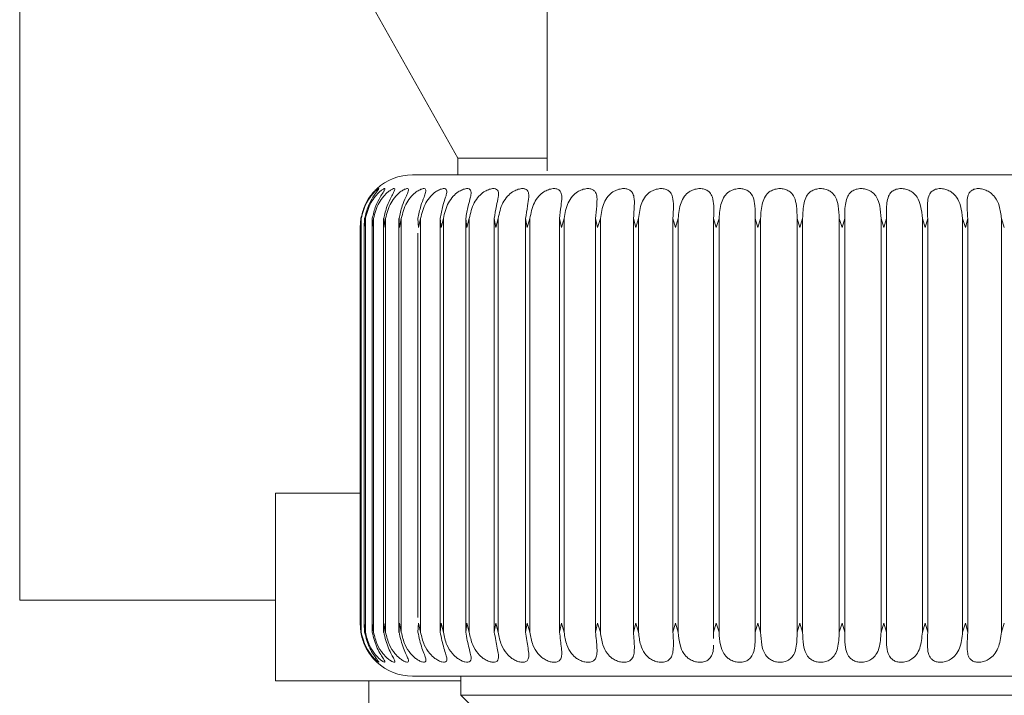
# Model space of a CAD drawing. Units: inches. Extents: x 1.4 to 33, y 2.2 to 20.7.
# Drawn here: x 4.8 to 5, y 10.1 to 10.2 of the extents above; entities that cross this region are included whole.
import ezdxf

# ---------------------------------------------------------------- set-up
doc = ezdxf.new("R2010")
doc.units = ezdxf.units.IN
doc.header["$MEASUREMENT"] = 0

msp = doc.modelspace()

# ---------------------------------------------------------------- linework, layer by layer
at = {"color": 7, "linetype": 'Continuous', "lineweight": 18}
for p, q in [((4.834159101376104, 10.09403856242085), (4.834159101383577, 10.28278856242085)), ((4.887701921851785, 10.22653856241873), (4.915826921849805, 10.17653856241762)), ((4.932485386417877, 10.20539978288939), (4.932485386416641, 10.1741497828894)), ((4.915826921849805, 10.17653856241762), (4.915826921849682, 10.17341159391368)), ((4.932485386416734, 10.17653856241696), (4.915826921849805, 10.17653856241762)), ((4.907461623718456, 10.17341159391401), (5.05551291843159, 10.17341159390815)), ((4.89775179696235, 10.16523704746943), (4.897631331884579, 10.16356907522703)), ((4.897810643062284, 10.16523704746943), (4.897642156772687, 10.16356907522703)), ((4.89764215673795, 10.16356907545967), (4.897761194340216, 10.16523704746946)), ((4.897810643059233, 10.08808220335145), (4.897810643062285, 10.16523704746943)), ((4.898604531727621, 10.1652370474694), (4.898389504889768, 10.163569075227)), ((4.898389504787846, 10.16356907545965), (4.898459437942057, 10.16523704746943)), ((4.898604531724572, 10.08808220335142), (4.898604531727623, 10.1652370474694)), ((4.899866808345485, 10.16356907545959), (4.899887022476569, 10.16523704746938)), ((4.900126486236227, 10.16523704746934), (4.899866808513698, 10.16356907522694)), ((4.900126486233176, 10.08808220335136), (4.900126486236227, 10.16523704746934)), ((4.902008103788483, 10.16525733961945), (4.902008103785426, 10.08806191120149)), ((4.902061084814087, 10.1635690754595), (4.902031402279533, 10.16523704746929)), ((4.902363131597153, 10.16523704746925), (4.902061085047113, 10.16356907522685)), ((4.902363131594102, 10.08808220335127), (4.902363131597155, 10.16523704746925)), ((4.904866146466968, 10.1652573396191), (4.904866146463911, 10.08806191120109)), ((4.904953050813148, 10.16356907545939), (4.904873732464138, 10.16523704746918)), ((4.90529481209055, 10.16523704746913), (4.904953051108939, 10.16356907522674)), ((4.905294812087499, 10.08808220335116), (4.905294812090551, 10.16523704746913)), ((4.908517291641483, 10.16356907545925), (4.908389034530521, 10.16523704746904)), ((4.908895764002827, 10.16523704746899), (4.908517291997439, 10.1635690752266)), ((4.908895763999776, 10.08808220335102), (4.908895764002827, 10.16523704746899)), ((4.912722484622537, 10.16356907545908), (4.912546415877726, 10.16523704746887)), ((4.912546415877731, 10.16523704746887), (4.912546415874673, 10.0880822033509)), ((4.913134342039104, 10.16523704746882), (4.912722485035531, 10.16356907522643)), ((4.913134342036051, 10.08808220335085), (4.913134342039104, 10.16523704746882)), ((4.91753167436919, 10.16356907545889), (4.91730934128899, 10.16523704746869)), ((4.917309341288995, 10.16523704746869), (4.917309341285939, 10.08808220335071)), ((4.917973297423194, 10.16523704746863), (4.917531674835591, 10.16356907522624)), ((4.917973297420142, 10.08808220335066), (4.917973297423194, 10.16523704746863)), ((4.922902597549028, 10.16356907545868), (4.922635954004543, 10.16523704746848)), ((4.922635954004548, 10.16523704746848), (4.922635954001492, 10.0880822033505)), ((4.923370105241192, 10.16523704746842), (4.922902598064737, 10.16356907522603)), ((4.923370105238138, 10.08808220335044), (4.92337010524119, 10.16523704746842)), ((4.928788054296025, 10.16356907545844), (4.928479443560314, 10.16523704746825)), ((4.928479443560319, 10.16523704746825), (4.928479443557263, 10.08808220335027)), ((4.929277338151943, 10.16523704746818), (4.928788054856514, 10.16356907522579)), ((4.929277338148889, 10.08808220335021), (4.929277338151943, 10.16523704746818)), ((4.935136323004675, 10.16356907545819), (4.934788457159978, 10.165237047468)), ((4.934788457159984, 10.165237047468), (4.934788457156928, 10.08808220335002)), ((4.935643083180227, 10.16523704746793), (4.935136323605015, 10.16356907522554)), ((4.935643083177174, 10.08808220334996), (4.935643083180226, 10.16523704746793)), ((4.941891614861306, 10.16356907545793), (4.941507550965175, 10.16523704746773)), ((4.94150755096518, 10.16523704746773), (4.941507550962124, 10.08808220334975)), ((4.942411397929847, 10.16523704746766), (4.94189161549622, 10.16356907522528)), ((4.942411397926795, 10.08808220334969), (4.942411397929847, 10.16523704746766)), ((4.948994564118184, 10.16356907545764), (4.94857767733795, 10.16523704746745)), ((4.948577677337954, 10.16523704746745), (4.948577677334899, 10.08808220334947)), ((4.949522802207422, 10.16523704746738), (4.948994564782095, 10.16356907522499)), ((4.949522802204368, 10.08808220334941), (4.949522802207421, 10.16523704746738)), ((4.956382749801848, 10.16356907545735), (4.955936703753523, 10.16523704746716)), ((4.955936703753528, 10.16523704746716), (4.955936703750472, 10.08808220334918)), ((4.95691480073646, 10.16523704746709), (4.95638275048892, 10.1635690752247)), ((4.956914800733405, 10.08808220334912), (4.956914800736459, 10.16523704746709)), ((4.963991244270855, 10.16356907545705), (4.963519958823154, 10.16523704746686)), ((4.963519958823158, 10.16523704746686), (4.963519958820102, 10.08808220334888)), ((4.9645224323681, 10.16523704746679), (4.96399124497505, 10.1635690752244)), ((4.964522432365045, 10.08808220334881), (4.964522432368097, 10.16523704746679)), ((4.971753183802242, 10.16356907545674), (4.971260800628623, 10.16523704746655)), ((4.971260800628627, 10.16523704746655), (4.971260800625573, 10.08808220334858)), ((4.972278840962021, 10.16523704746648), (4.971753184517373, 10.16356907522409)), ((4.972278840958965, 10.0880822033485), (4.972278840962019, 10.16523704746648)), ((4.979600356192316, 10.16356907545643), (4.979091202373815, 10.16523704746624)), ((4.979091202373819, 10.16523704746624), (4.979091202370764, 10.08808220334827)), ((4.980115862920608, 10.16523704746617), (4.979600356912097, 10.16356907522378)), ((4.980115862917553, 10.0880822033482), (4.980115862920607, 10.16523704746617)), ((4.987463800207959, 10.16356907545612), (4.986942350206641, 10.16523704746593)), ((4.986942350206643, 10.16523704746593), (4.98694235020359, 10.08808220334795)), ((4.987964626213102, 10.16523704746586), (4.987463800926065, 10.16356907522347)), ((4.987964626210045, 10.08808220334788), (4.987964626213101, 10.16523704746586)), ((4.995274411620422, 10.16356907545581), (4.994745247957646, 10.16523704746562)), ((4.99474524795765, 10.16523704746562), (4.994745247954596, 10.08808220334765)), ((4.995756155625475, 10.16523704746555), (4.995274412330543, 10.16356907522316)), ((4.995756155622418, 10.08808220334758), (4.995756155625473, 10.16523704746555)), ((5.002963550495773, 10.16356907545551), (5.002431323480836, 10.16523704746532)), ((5.002431323480839, 10.16523704746532), (5.002431323477786, 10.08808220334734)), ((5.003421978917098, 10.16523704746525), (5.002963551191666, 10.16356907522286)), ((5.00342197891404, 10.08808220334727), (5.003421978917095, 10.16523704746525)), ((5.010463644405101, 10.16356907545521), (5.009933031268147, 10.16523704746502)), ((5.009933031268151, 10.16523704746502), (5.009933031265098, 10.08808220334705)), ((5.010894728557249, 10.16523704746495), (5.010463645080653, 10.16356907522256)), ((5.010894728554192, 10.08808220334698), (5.010894728557247, 10.16523704746495)), ((5.017708782253457, 10.16356907545492), (5.017184446041815, 10.16523704746473)), ((5.017184446041818, 10.16523704746473), (5.017184446038764, 10.08808220334676)), ((4.897630312657435, 10.16370503711274), (4.897630312654501, 10.08961421370819)), ((4.897641010537515, 10.16371330851823), (4.89764101053458, 10.0896059423027)), ((4.898379592078047, 10.16399783993599), (4.898379592075091, 10.08932141088489)), ((4.899839566597886, 10.16428593245508), (4.899839566594906, 10.08903331836568)), ((4.90838857805145, 10.16250439975848), (4.908388578048612, 10.090818966729)), ((4.881859000410735, 10.07903856241896), (4.881859000412121, 10.11403856241896)), ((4.881859000412121, 10.11403856241896), (4.897630312655468, 10.11403856241834)), ((4.834159101376104, 10.09403856242085), (4.881859000411328, 10.09403856241896)), ((4.897751796959296, 10.08808220335146), (4.897631331881656, 10.0897501755939)), ((4.897810643059231, 10.08808220335145), (4.897642156769764, 10.0897501755939)), ((4.897642156735028, 10.08975017536125), (4.89776119433716, 10.08808220335149)), ((4.898604531724569, 10.08808220335142), (4.898389504886845, 10.08975017559387)), ((4.898389504784923, 10.08975017536122), (4.898459437939001, 10.08808220335146)), ((4.899866808342562, 10.08975017536116), (4.899887022473513, 10.0880822033514)), ((4.900126486233173, 10.08808220335136), (4.899866808510776, 10.08975017559381)), ((4.902061084811165, 10.08975017536108), (4.902031402276478, 10.08808220335132)), ((4.902363131594101, 10.08808220335127), (4.902061085044191, 10.08975017559372)), ((4.904953050810226, 10.08975017536096), (4.904873732461083, 10.0880822033512)), ((4.905294812087497, 10.08808220335116), (4.904953051106016, 10.08975017559361)), ((4.908517291638561, 10.08975017536082), (4.908389034527466, 10.08808220335106)), ((4.908895763999775, 10.08808220335102), (4.908517291994516, 10.08975017559347)), ((4.912722484619615, 10.08975017536065), (4.912546415874671, 10.0880822033509)), ((4.913134342036051, 10.08808220335085), (4.912722485032608, 10.0897501755933)), ((4.917531674366268, 10.08975017536046), (4.917309341285936, 10.08808220335071)), ((4.917973297420142, 10.08808220335066), (4.917531674832668, 10.08975017559311)), ((4.922902597546105, 10.08975017536025), (4.922635954001489, 10.0880822033505)), ((4.923370105238139, 10.08808220335044), (4.922902598061815, 10.0897501755929)), ((4.928788054293102, 10.08975017536002), (4.928479443557261, 10.08808220335027)), ((4.929277338148891, 10.08808220335021), (4.928788054853591, 10.08975017559266)), ((4.935136323001753, 10.08975017535976), (4.934788457156926, 10.08808220335002)), ((4.935643083177175, 10.08808220334996), (4.935136323602092, 10.08975017559241)), ((4.941891614858384, 10.0897501753595), (4.941507550962123, 10.08808220334975)), ((4.942411397926796, 10.08808220334969), (4.941891615493298, 10.08975017559215)), ((4.948994564115261, 10.08975017535922), (4.948577677334897, 10.08808220334947)), ((4.94952280220437, 10.08808220334941), (4.948994564779173, 10.08975017559187)), ((4.956382749798925, 10.08975017535893), (4.955936703750471, 10.08808220334918)), ((4.956914800733409, 10.08808220334912), (4.956382750485997, 10.08975017559157)), ((4.963991244267933, 10.08975017535862), (4.9635199588201, 10.08808220334888)), ((4.964522432365048, 10.08808220334881), (4.963991244972128, 10.08975017559127)), ((4.971753183799319, 10.08975017535832), (4.97126080062557, 10.08808220334858)), ((4.972278840958968, 10.0880822033485), (4.97175318451445, 10.08975017559096)), ((4.979600356189394, 10.08975017535801), (4.979091202370762, 10.08808220334827)), ((4.980115862917557, 10.0880822033482), (4.979600356909175, 10.08975017559065)), ((4.987463800205037, 10.08975017535769), (4.986942350203588, 10.08808220334795)), ((4.98796462621005, 10.08808220334788), (4.987463800923143, 10.08975017559034)), ((4.9952744116175, 10.08975017535739), (4.994745247954595, 10.08808220334765)), ((4.995756155622423, 10.08808220334758), (4.99527441232762, 10.08975017559003)), ((5.00296355049285, 10.08975017535708), (5.002431323477784, 10.08808220334734)), ((5.003421978914044, 10.08808220334727), (5.002963551188743, 10.08975017558973)), ((5.010463644402178, 10.08975017535678), (5.009933031265096, 10.08808220334705)), ((5.010894728554196, 10.08808220334698), (5.01046364507773, 10.08975017558943)), ((5.017708782250534, 10.0897501753565), (5.017184446038764, 10.08808220334676)), ((4.897761194337162, 10.08808220335149), (4.898316540264331, 10.08643853531094)), ((4.963519958820102, 10.08808220334888), (4.963508097964729, 10.08688308776373)), ((4.916392866727834, 10.07903856241759), (4.881859000410735, 10.07903856241896)), ((4.899264421845945, 10.07903856241827), (4.89926442184451, 10.04278856241827)), ((4.91639286672787, 10.07990765690579), (4.916392866727727, 10.07631513722074)), ((4.916392866727727, 10.07631513722073), (4.922642866727488, 10.0700651372205)), ((4.916392866727727, 10.07631513722074), (4.948922394286781, 10.07631513721946)), ((4.948922394286781, 10.07631513721946), (5.046510976963948, 10.07631513721559))]:
    msp.add_line(p, q, dxfattribs=at)
for centre, radius, start, end in [((4.907386961219371, 10.16356907422898), 0.00984251968503869, 89.99999999772507, 132.6106203842514), ((4.907386961216448, 10.08975017659118), 0.009842519685040685, 227.321548654103, 269.999999997731)]:
    msp.add_arc(centre, radius, start, end, dxfattribs=at)
for points, knots in [([(4.900727137044896, 10.17081567669539), (4.900725602182345, 10.17081407224524), (4.900722310746825, 10.1708106315826), (4.900464552018311, 10.17055785524492), (4.900006538177851, 10.17006393013386), (4.899260759076473, 10.16910858571077), (4.898309866795169, 10.16747346954436), (4.897958494808242, 10.1660412560972), (4.897761194340222, 10.16523704746946)], [0, 0, 0, 0, 0.08991365707474665, 0.1928153139299348, 0.301992637574277, 0.4615256546410946, 0.6976388434202355, 1, 1, 1, 1]), ([(4.897810643062286, 10.16523704746943), (4.898082924860256, 10.16625692008247), (4.898486547786919, 10.16776875073721), (4.899561688718915, 10.16937183828513), (4.900286305929565, 10.17019113322081), (4.90082262438885, 10.17066739358627), (4.901112218280496, 10.17086028510949), (4.901146503749894, 10.17081140325415), (4.900968735268947, 10.17056146952032), (4.900579372968664, 10.17006243450199), (4.89990509301771, 10.16910928928989), (4.89899794125115, 10.16747319945885), (4.898653081625022, 10.16604115897549), (4.898459437942063, 10.16523704746943)], [0, 0, 0, 0, 0.1939284215942434, 0.2874740716062917, 0.3640438676119297, 0.4242296378277994, 0.4847053837210095, 0.5386132930175341, 0.5907813724184984, 0.64613102822316, 0.7270095228535159, 0.8467118868025918, 1, 1, 1, 1]), ([(4.898604531727623, 10.1652370474694), (4.89887656034735, 10.16625692008244), (4.899279807969661, 10.16776875073718), (4.90039506285322, 10.1693718382851), (4.901174775153579, 10.17019113322078), (4.901784237580872, 10.17066739358623), (4.902156508257669, 10.17086028510945), (4.902275983290438, 10.1708114032541), (4.902176425596104, 10.17056146952027), (4.901864483690521, 10.17006243450194), (4.901265327181417, 10.16910928928984), (4.900410906877024, 10.1674731994588), (4.900075409257187, 10.16604115897543), (4.899887022476575, 10.16523704746938)], [0, 0, 0, 0, 0.193928421594217, 0.2874740716062749, 0.3640438676119079, 0.4242296378277872, 0.4847053837210025, 0.5386132930175187, 0.5907813724184738, 0.6461310282231449, 0.7270095228534881, 0.8467118868025886, 0.9999999999999999, 0.9999999999999999, 0.9999999999999999, 0.9999999999999999]), ([(4.900126486236228, 10.16523704746934), (4.900395871080421, 10.16625692008238), (4.900795199643776, 10.16776875073712), (4.901940767578882, 10.16937183828504), (4.90276872282922, 10.17019113322071), (4.903445973246793, 10.17066739358617), (4.903897649180649, 10.17086028510939), (4.904101263825908, 10.17081140325403), (4.904080791834781, 10.17056146952019), (4.903849011680584, 10.17006243450186), (4.903330244022274, 10.16910928928976), (4.902536063856403, 10.16747319945872), (4.902212876608003, 10.16604115897535), (4.90203140227954, 10.16523704746929)], [0, 0, 0, 0, 0.1939284215942473, 0.2874740716063101, 0.3640438676119264, 0.4242296378278078, 0.4847053837210153, 0.5386132930175357, 0.5907813724184999, 0.6461310282231367, 0.7270095228534941, 0.8467118868025677, 1, 1, 1, 1]), ([(4.902363131597156, 10.16523704746925), (4.902627505302116, 10.16625692008229), (4.903019405492745, 10.16776875073703), (4.904185219187194, 10.16937183828495), (4.905054141287001, 10.17019113322062), (4.905793227993834, 10.17066739358608), (4.906320339840402, 10.17086028510929), (4.906606304725321, 10.17081140325393), (4.906665098346004, 10.17056146952009), (4.906515516835514, 10.17006243450176), (4.906081696976836, 10.16910928928965), (4.905354736233339, 10.1674731994586), (4.905046699537535, 10.16604115897524), (4.904873732464145, 10.16523704746918)], [0, 0, 0, 0, 0.1939284215942481, 0.2874740716063093, 0.3640438676119197, 0.4242296378277993, 0.4847053837210249, 0.538613293017546, 0.5907813724184944, 0.6461310282231548, 0.7270095228535183, 0.8467118868025901, 1, 1, 1, 1]), ([(4.905294812090552, 10.16523704746913), (4.905551851330658, 10.16625692008217), (4.905932879115591, 10.16776875073691), (4.90710869335672, 10.16937183828483), (4.908010946187338, 10.1701911332205), (4.908805374062878, 10.17066739358596), (4.909403289544297, 10.17086028510917), (4.90976909159919, 10.17081140325381), (4.909906634151223, 10.17056146951996), (4.909840565812138, 10.17006243450163), (4.909495506177604, 10.16910928928951), (4.908842153413636, 10.16747319945847), (4.908551974307986, 10.1660411589751), (4.908389034530527, 10.16523704746904)], [0, 0, 0, 0, 0.1939284215942161, 0.2874740716062756, 0.3640438676119148, 0.4242296378277848, 0.4847053837210047, 0.5386132930175189, 0.5907813724184899, 0.6461310282231459, 0.7270095228535062, 0.8467118868025628, 0.9999999999999999, 0.9999999999999999, 0.9999999999999999, 0.9999999999999999]), ([(4.908895764002828, 10.16523704746899), (4.909143209907994, 10.16625692008203), (4.90951001680136, 10.16776875073677), (4.910685498491341, 10.16937183828469), (4.911613153022455, 10.17019113322036), (4.912455940605967, 10.17066739358581), (4.913119405219486, 10.17086028510902), (4.913561829762743, 10.17081140325366), (4.913776912517233, 10.17056146951981), (4.913794937960493, 10.17006243450147), (4.913541670946576, 10.16910928928935), (4.912967667849719, 10.1674731994583), (4.912697896438637, 10.16604115897493), (4.912546415877733, 10.16523704746887)], [0, 0, 0, 0, 0.193928421594227, 0.2874740716062995, 0.3640438676119137, 0.4242296378278036, 0.4847053837210133, 0.5386132930175428, 0.590781372418501, 0.6461310282231437, 0.7270095228535154, 0.8467118868026087, 1, 1, 1, 1]), ([(4.913134342039105, 10.16523704746882), (4.91337002004582, 10.16625692008187), (4.913719382535451, 10.1677687507366), (4.914884201498925, 10.16937183828453), (4.915829105469161, 10.17019113322019), (4.916712846313057, 10.17066739358564), (4.917436029507801, 10.17086028510885), (4.917951188496623, 10.17081140325348), (4.918241921298592, 10.17056146951963), (4.918343882115951, 10.17006243450129), (4.91818463344228, 10.16910928928917), (4.917695024372383, 10.16747319945812), (4.91744803141673, 10.16604115897475), (4.917309341288997, 10.16523704746869)], [0, 0, 0, 0, 0.1939284215942225, 0.2874740716062884, 0.3640438676119141, 0.4242296378278025, 0.4847053837210121, 0.5386132930175286, 0.5907813724185095, 0.6461310282231446, 0.7270095228535074, 0.8467118868025961, 1, 1, 1, 1]), ([(4.917973297423194, 10.16523704746863), (4.918195136384661, 10.16625692008168), (4.918523984260435, 10.16776875073641), (4.919667904026473, 10.16937183828434), (4.920621753585766, 10.17019113322), (4.921538681343733, 10.17066739358545), (4.92231522775978, 10.17086028510866), (4.922898593958455, 10.17081140325329), (4.923262421837585, 10.17056146951943), (4.923447421993715, 10.17006243450109), (4.923383591143358, 10.16910928928896), (4.922982678802533, 10.16747319945791), (4.922760634885282, 10.16604115897454), (4.922635954004549, 10.16523704746848)], [0, 0, 0, 0, 0.1939284215942211, 0.2874740716062987, 0.364043867611911, 0.424229637827798, 0.4847053837210033, 0.5386132930175284, 0.5907813724184868, 0.6461310282231498, 0.7270095228535036, 0.8467118868026021, 0.9999999999999999, 0.9999999999999999, 0.9999999999999999, 0.9999999999999999]), ([(4.923370105241192, 10.16523704746842), (4.923576155628642, 10.16625692008146), (4.923881598963606, 10.1677687507362), (4.924994566724168, 10.16937183828413), (4.925948979408294, 10.17019113321979), (4.926891036086228, 10.17066739358524), (4.927714121405756, 10.17086028510844), (4.928360568171148, 10.17081140325307), (4.928794293794956, 10.17056146951921), (4.929060707501833, 10.17006243450087), (4.929092855422597, 10.16910928928874), (4.928784163042911, 10.16747319945768), (4.928589019493992, 10.16604115897431), (4.92847944356032, 10.16523704746825)], [0, 0, 0, 0, 0.1939284215942303, 0.2874740716062876, 0.3640438676119089, 0.4242296378277823, 0.4847053837209916, 0.5386132930175268, 0.5907813724184866, 0.6461310282231273, 0.7270095228534822, 0.8467118868025484, 1, 1, 1, 1]), ([(4.929277338151943, 10.16523704746818), (4.929465789187161, 10.16625692008123), (4.929745143734305, 10.16776875073597), (4.930817378688699, 10.16937183828389), (4.931763967084671, 10.17019113321956), (4.932722873854614, 10.17066739358501), (4.933585264774235, 10.17086028510821), (4.934289111108931, 10.17081140325284), (4.93478892288104, 10.17056146951898), (4.935134408885427, 10.17006243450062), (4.93526225306023, 10.16910928928849), (4.935048493441414, 10.16747319945743), (4.93488196518935, 10.16604115897406), (4.934788457159985, 10.165237047468)], [0, 0, 0, 0, 0.1939284215942321, 0.2874740716062971, 0.3640438676119032, 0.4242296378277892, 0.484705383720998, 0.5386132930175254, 0.5907813724184865, 0.6461310282231449, 0.7270095228534942, 0.8467118868025628, 0.9999999999999999, 0.9999999999999999, 0.9999999999999999, 0.9999999999999999]), ([(4.935643083180227, 10.16523704746793), (4.935812278748742, 10.16625692008098), (4.93606308953026, 10.16776875073572), (4.937085168839151, 10.16937183828365), (4.938015614294113, 10.17019113321932), (4.93898294424889, 10.17066739358476), (4.939877062046199, 10.17086028510796), (4.940632122523299, 10.17081140325259), (4.941193628079884, 10.17056146951872), (4.941615150238352, 10.17006243450037), (4.941837567167988, 10.16910928928823), (4.941720618837258, 10.16747319945716), (4.941584169338315, 10.16604115897379), (4.941507550965181, 10.16523704746773)], [0, 0, 0, 0, 0.1939284215942139, 0.2874740716062885, 0.3640438676119065, 0.4242296378277779, 0.48470538372099, 0.538613293017523, 0.5907813724184777, 0.646131028223114, 0.7270095228534768, 0.8467118868025528, 1, 1, 1, 1]), ([(4.942411397929847, 10.16523704746766), (4.94255985113492, 10.16625692008071), (4.942779914016647, 10.16776875073545), (4.943742855610319, 10.16937183828338), (4.944648981336156, 10.17019113321905), (4.945616233545345, 10.1706673935845), (4.946534220680985, 10.1708602851077), (4.947333859801872, 10.17081140325232), (4.94795212461191, 10.17056146951845), (4.948445978572576, 10.1700624345001), (4.94876101364907, 10.16910928928796), (4.94874190435256, 10.16747319945688), (4.94863673272984, 10.16604115897351), (4.948577677337955, 10.16523704746745)], [0, 0, 0, 0, 0.1939284215942221, 0.287474071606298, 0.3640438676119243, 0.4242296378277954, 0.4847053837210109, 0.5386132930175349, 0.5907813724184997, 0.6461310282231519, 0.7270095228535399, 0.8467118868026103, 1, 1, 1, 1]), ([(4.949522802207422, 10.16523704746738), (4.949649208436947, 10.16625692008043), (4.949836589498367, 10.16776875073518), (4.950731931011472, 10.16937183828311), (4.951605773942725, 10.17019113321878), (4.952564448159133, 10.17066739358422), (4.953498237329153, 10.17086028510742), (4.954335427836475, 10.17081140325204), (4.955005018566588, 10.17056146951817), (4.955566864323084, 10.17006243449982), (4.955971749006857, 10.16910928928767), (4.956050646677751, 10.1674731994566), (4.955977677183257, 10.16604115897322), (4.955936703753528, 10.16523704746716)], [0, 0, 0, 0, 0.1939284215942344, 0.2874740716063056, 0.3640438676119212, 0.4242296378277924, 0.4847053837210092, 0.5386132930175291, 0.5907813724184958, 0.6461310282231479, 0.7270095228534974, 0.8467118868026072, 1, 1, 1, 1]), ([(4.95691480073646, 10.16523704746709), (4.957018049127949, 10.16625692008014), (4.957171101657557, 10.16776875073488), (4.957990974796682, 10.16937183828282), (4.958824855570255, 10.17019113321849), (4.959766526930394, 10.17066739358394), (4.960707911961994, 10.17086028510713), (4.961575296595472, 10.17081140325176), (4.962290328858247, 10.17056146951789), (4.962915228889867, 10.17006243449952), (4.963406405039756, 10.16910928928738), (4.963582616322486, 10.1674731994563), (4.963542490214758, 10.16604115897292), (4.963519958823158, 10.16523704746686)], [0, 0, 0, 0, 0.1939284215942417, 0.2874740716063085, 0.3640438676119169, 0.4242296378277951, 0.4847053837210079, 0.5386132930175314, 0.5907813724184886, 0.6461310282231552, 0.727009522853498, 0.8467118868026129, 0.9999999999999999, 0.9999999999999999, 0.9999999999999999, 0.9999999999999999]), ([(4.964522432368099, 10.16523704746679), (4.964601615570974, 10.16625692007984), (4.964718994537637, 10.16776875073459), (4.965456194228162, 10.16937183828252), (4.966242784669827, 10.1701911332182), (4.967159177731934, 10.17066739358365), (4.9680998856996, 10.17086028510684), (4.968989841851891, 10.17081140325146), (4.96974403191809, 10.17056146951759), (4.970426494580887, 10.17006243449923), (4.970999645723227, 10.16910928928708), (4.971271622066705, 10.16747319945599), (4.971264691975419, 10.16604115897261), (4.971260800628627, 10.16523704746655)], [0, 0, 0, 0, 0.1939284215942373, 0.28747407160629, 0.3640438676119189, 0.4242296378277951, 0.4847053837209969, 0.5386132930175264, 0.5907813724184864, 0.6461310282231393, 0.7270095228534869, 0.8467118868025751, 1, 1, 1, 1]), ([(4.972278840962019, 10.16523704746648), (4.972333263111447, 10.16625692007953), (4.972413936984586, 10.16776875073428), (4.973061984689124, 10.16937183828222), (4.9737943722138, 10.1701911332179), (4.974677433682689, 10.17066739358335), (4.975609197610984, 10.17086028510655), (4.976513904315416, 10.17081140325117), (4.977300624335624, 10.17056146951729), (4.978034652123176, 10.17006243449893), (4.978684741385121, 10.16910928928677), (4.979050092651458, 10.16747319945569), (4.979076419478507, 10.16604115897231), (4.979091202373819, 10.16523704746624)], [0, 0, 0, 0, 0.1939284215942242, 0.2874740716062926, 0.3640438676119204, 0.4242296378277857, 0.4847053837210064, 0.5386132930175315, 0.5907813724184933, 0.6461310282231454, 0.727009522853504, 0.8467118868026009, 1, 1, 1, 1]), ([(4.980115862920607, 10.16523704746617), (4.980145045752784, 10.16625692007922), (4.980188305567501, 10.16776875073397), (4.980741506219521, 10.16937183828192), (4.981413254579308, 10.1701911332176), (4.982255224079039, 10.17066739358305), (4.983169855593056, 10.17086028510625), (4.984081362254586, 10.17081140325087), (4.984893698504974, 10.17056146951699), (4.985672840754693, 10.17006243449862), (4.986394155128433, 10.16910928928647), (4.986849670597564, 10.16747319945538), (4.986909022981844, 10.166041158972), (4.986942350206642, 10.16523704746593)], [0, 0, 0, 0, 0.1939284215942326, 0.2874740716063031, 0.3640438676119278, 0.4242296378277917, 0.4847053837210099, 0.5386132930175351, 0.5907813724185068, 0.6461310282231464, 0.7270095228535345, 0.8467118868025983, 1, 1, 1, 1]), ([(4.987964626213101, 10.16523704746586), (4.987968313268246, 10.16625692007891), (4.987973778855737, 10.16776875073366), (4.988427270908018, 10.16937183828161), (4.989032476754177, 10.1701911332173), (4.989825955026515, 10.17066739358275), (4.990715416311621, 10.17086028510595), (4.991625712576933, 10.17081140325057), (4.992456526217324, 10.17056146951669), (4.993273935799103, 10.17006243449832), (4.994060136347986, 10.16910928928616), (4.994601812933588, 10.16747319945507), (4.994693669284213, 10.16604115897169), (4.994745247957649, 10.16523704746562)], [0, 0, 0, 0, 0.193928421594217, 0.2874740716062978, 0.3640438676119084, 0.4242296378277758, 0.4847053837209938, 0.5386132930175215, 0.5907813724184917, 0.6461310282231251, 0.7270095228534874, 0.8467118868025663, 1, 1, 1, 1]), ([(4.995756155625473, 10.16523704746555), (4.995734314501616, 10.1662569200786), (4.995701937830098, 10.16776875073336), (4.996051735978182, 10.16937183828131), (4.996585080739976, 10.170191133217), (4.997323094669333, 10.17066739358245), (4.998179569107776, 10.17086028510565), (4.999080655260555, 10.17081140325027), (4.999922645070805, 10.1705614695164), (5.00077113855985, 10.17006243449802), (5.001615316125182, 10.16910928928587), (5.002238393553947, 10.16747319945477), (5.002361946634, 10.16604115897139), (5.002431323480838, 10.16523704746532)], [0, 0, 0, 0, 0.1939284215941987, 0.2874740716062745, 0.364043867611904, 0.4242296378277755, 0.484705383720997, 0.5386132930175098, 0.5907813724184711, 0.6461310282231337, 0.7270095228534986, 0.8467118868025748, 1, 1, 1, 1]), ([(5.003421978917095, 10.16523704746525), (5.003374801554816, 10.1662569200783), (5.003304867151646, 10.16776875073306), (5.003547897356829, 10.16937183828101), (5.004004693981316, 10.17019113321671), (5.004680757874743, 10.17066739358216), (5.00549671873836, 10.17086028510536), (5.0063806760011, 10.17081140324998), (5.007226442544483, 10.17056146951611), (5.008098563349502, 10.17006243449773), (5.008993299268485, 10.16910928928557), (5.009692301913563, 10.16747319945448), (5.009846465934136, 10.16604115897109), (5.00993303126815, 10.16523704746502)], [0, 0, 0, 0, 0.1939284215942239, 0.2874740716062993, 0.3640438676119143, 0.4242296378277802, 0.4847053837210056, 0.5386132930175267, 0.5907813724184996, 0.6461310282231354, 0.7270095228534925, 0.8467118868025655, 1, 1, 1, 1]), ([(5.010894728557247, 10.16523704746495), (5.010822629552903, 10.16625692007801), (5.01071575200413, 10.16776875073276), (5.010849878508231, 10.16937183828073), (5.011226112650252, 10.17019113321642), (5.011834285233943, 10.17066739358188), (5.012602561829328, 10.17086028510508), (5.013461621953817, 10.1708114032497), (5.014303732603539, 10.17056146951583), (5.015191816495538, 10.17006243449745), (5.016129247796746, 10.16910928928529), (5.016898032797759, 10.16747319945419), (5.017081452959895, 10.1660411589708), (5.017184446041816, 10.16523704746473)], [0, 0, 0, 0, 0.1939284215942211, 0.2874740716062771, 0.3640438676119048, 0.4242296378277784, 0.4847053837209905, 0.5386132930175221, 0.5907813724184758, 0.6461310282231155, 0.7270095228534756, 0.8467118868025659, 1, 1, 1, 1]), ([(4.898701529297931, 10.08529907585058), (4.898619993480674, 10.08543896322905), (4.898137708500649, 10.08626639813804), (4.897926935971038, 10.08725813281583), (4.897751796959303, 10.08808220335146)], [0, 0, 0, 0, 0.1690614898525803, 1, 1, 1, 1]), ([(4.898459437939003, 10.08808220335146), (4.898724898449617, 10.0870623307384), (4.899118409690566, 10.08555050008363), (4.900083562919314, 10.08394741253562), (4.900677369141558, 10.08312811759989), (4.901051487417015, 10.08265185723439), (4.901166268512455, 10.08245896571115), (4.901027540792716, 10.0825078475665), (4.900696567572696, 10.08275778130036), (4.900161295550186, 10.08325681631872), (4.899353418928729, 10.08420996153088), (4.898364175506283, 10.08584605136199), (4.898009691161401, 10.08727809184538), (4.897810643059236, 10.08808220335145)], [0, 0, 0, 0, 0.1939284215942168, 0.2874740716062794, 0.3640438676118988, 0.4242296378277894, 0.4847053837210034, 0.5386132930175236, 0.5907813724184803, 0.646131028223124, 0.7270095228534821, 0.8467118868025634, 1, 1, 1, 1]), ([(4.899887022473515, 10.0880822033514), (4.900145567266301, 10.08706233073834), (4.900528826840445, 10.08555050008357), (4.901426665994889, 10.08394741253557), (4.901947800603465, 10.08312811759984), (4.902236637449853, 10.08265185723435), (4.902263350846667, 10.08245896571111), (4.902040825932406, 10.08250784756646), (4.901638424201081, 10.08275778130032), (4.901038058519668, 10.08325681631868), (4.900174817783945, 10.08420996153084), (4.899158124637083, 10.08584605136196), (4.898803601569882, 10.08727809184535), (4.898604531724573, 10.08808220335142)], [0, 0, 0, 0, 0.1939284215942224, 0.287474071606291, 0.3640438676119264, 0.4242296378277919, 0.4847053837210046, 0.538613293017529, 0.5907813724184967, 0.6461310282231469, 0.7270095228535117, 0.84671188680261, 1, 1, 1, 1]), ([(4.902031402276481, 10.08808220335132), (4.902280759250502, 10.08706233073825), (4.902650399058921, 10.08555050008349), (4.903473033896288, 10.08394741253549), (4.903916917141519, 10.08312811759976), (4.904117934250248, 10.08265185723427), (4.904056345190143, 10.08245896571104), (4.903751978638305, 10.0825078475664), (4.903281684716561, 10.08275778130026), (4.90262150141144, 10.08325681631862), (4.901710482752076, 10.08420996153078), (4.900675274616729, 10.0858460513619), (4.900323828388672, 10.08727809184529), (4.900126486233178, 10.08808220335136)], [0, 0, 0, 0, 0.1939284215942297, 0.2874740716063021, 0.3640438676119066, 0.4242296378277839, 0.484705383721007, 0.5386132930175119, 0.5907813724184912, 0.6461310282231291, 0.7270095228534885, 0.8467118868025788, 0.9999999999999999, 0.9999999999999999, 0.9999999999999999, 0.9999999999999999]), ([(4.904873732461086, 10.0880822033512), (4.905111710258288, 10.08706233073814), (4.905464481893056, 10.08555050008338), (4.906204683068816, 10.08394741253538), (4.906567414088782, 10.08312811759966), (4.90667884491427, 10.08265185723417), (4.906529494644123, 10.08245896571094), (4.906145961238909, 10.0825078475663), (4.90561190808664, 10.08275778130016), (4.904897708872435, 10.08325681631853), (4.903946918354165, 10.08420996153069), (4.90290229267665, 10.08584605136181), (4.902557011809825, 10.0872780918452), (4.902363131594106, 10.08808220335127)], [0, 0, 0, 0, 0.1939284215942396, 0.2874740716063095, 0.3640438676119127, 0.4242296378277785, 0.4847053837210002, 0.5386132930175256, 0.5907813724184903, 0.6461310282231465, 0.7270095228534988, 0.8467118868025928, 1, 1, 1, 1]), ([(4.908389034527469, 10.08808220335106), (4.908613541790414, 10.087062330738), (4.908946345081718, 10.08555050008324), (4.909597607681324, 10.08394741253524), (4.909875998782778, 10.08312811759953), (4.909896864066925, 10.08265185723404), (4.909661065082279, 10.08245896571082), (4.909201735329047, 10.08250784756618), (4.908608616224555, 10.08275778130005), (4.907846677509641, 10.08325681631842), (4.906864470713727, 10.08420996153058), (4.905819607702059, 10.08584605136169), (4.905483526537141, 10.08727809184509), (4.905294812087502, 10.08808220335116)], [0, 0, 0, 0, 0.1939284215942268, 0.2874740716062982, 0.3640438676119174, 0.4242296378277833, 0.4847053837210117, 0.5386132930175254, 0.5907813724184965, 0.6461310282231499, 0.7270095228535228, 0.8467118868025936, 1, 1, 1, 1]), ([(4.912546415874675, 10.0880822033509), (4.912755479625462, 10.08706233073784), (4.913065389886012, 10.08555050008307), (4.91362199059032, 10.08394741253509), (4.913813595262252, 10.08312811759937), (4.913743711640191, 10.08265185723389), (4.913423536151003, 10.08245896571067), (4.912892446656139, 10.08250784756603), (4.912245473951442, 10.0827577812999), (4.911442491680643, 10.08325681631827), (4.910437500275724, 10.08420996153044), (4.909401582223617, 10.08584605136155), (4.909077654253968, 10.08727809184494), (4.908895763999778, 10.08808220335102)], [0, 0, 0, 0, 0.193928421594235, 0.2874740716063147, 0.3640438676119133, 0.4242296378278007, 0.4847053837210207, 0.5386132930175378, 0.5907813724185104, 0.6461310282231518, 0.7270095228535315, 0.8467118868026111, 1, 1, 1, 1]), ([(4.917309341285939, 10.08808220335071), (4.91750112426481, 10.08706233073765), (4.917785417992091, 10.08555050008289), (4.918242465374099, 10.0839474125349), (4.918345599787765, 10.08312811759919), (4.918185581399278, 10.08265185723371), (4.917783843119257, 10.0824589657105), (4.917185661116337, 10.08250784756587), (4.916490520430828, 10.08275778129974), (4.915653551241211, 10.08325681631811), (4.91463460712789, 10.08420996153027), (4.913616737720436, 10.08584605136139), (4.9133078096367, 10.08727809184478), (4.913134342036054, 10.08808220335085)], [0, 0, 0, 0, 0.1939284215942459, 0.2874740716063127, 0.3640438676119216, 0.4242296378278047, 0.4847053837210317, 0.5386132930175445, 0.5907813724185139, 0.6461310282231602, 0.7270095228535117, 0.8467118868026186, 1, 1, 1, 1]), ([(4.922635954001492, 10.0880822033505), (4.922808770812731, 10.08706233073744), (4.923064949623248, 10.08555050008268), (4.923418427134129, 10.0839474125347), (4.923432184940588, 10.08312811759899), (4.923183438033029, 10.08265185723352), (4.922703667452626, 10.0824589657103), (4.9220436497866, 10.08250784756567), (4.921306450041616, 10.08275778129955), (4.920442849248515, 10.08325681631792), (4.919418906944295, 10.08420996153008), (4.918428031254447, 10.08584605136119), (4.918136817927733, 10.08727809184458), (4.917973297420144, 10.08808220335066)], [0, 0, 0, 0, 0.1939284215942517, 0.2874740716063111, 0.3640438676119338, 0.4242296378278041, 0.4847053837210192, 0.5386132930175473, 0.5907813724185204, 0.6461310282231554, 0.7270095228535224, 0.8467118868026146, 1, 1, 1, 1]), ([(4.928479443557263, 10.08808220335027), (4.928631775480522, 10.08706233073721), (4.928857588065673, 10.08555050008245), (4.929104389332348, 10.08394741253447), (4.929028649627508, 10.08312811759877), (4.928693360197642, 10.0826518572333), (4.928139773557967, 10.08245896571009), (4.927423720487817, 10.08250784756546), (4.926650940221227, 10.08275778129933), (4.925768297179459, 10.08325681631771), (4.924748355126131, 10.08420996152987), (4.923793181005079, 10.08584605136098), (4.923522241628573, 10.08727809184437), (4.923370105238141, 10.08808220335044)], [0, 0, 0, 0, 0.1939284215942239, 0.2874740716062807, 0.3640438676119037, 0.4242296378277902, 0.4847053837210034, 0.538613293017522, 0.5907813724184969, 0.6461310282231295, 0.7270095228534983, 0.8467118868025898, 1, 1, 1, 1]), ([(4.934788457156928, 10.08808220335002), (4.934918965493785, 10.08706233073696), (4.935112427404454, 10.0855505000822), (4.935250383528521, 10.08394741253423), (4.935085811915626, 10.08312811759853), (4.93466692649902, 10.08265185723306), (4.934044388739368, 10.08245896570985), (4.93327859296522, 10.08250784756523), (4.932477023397791, 10.0827577812991), (4.931583094806148, 10.08325681631748), (4.930576116291149, 10.08420996152964), (4.929665037843412, 10.08584605136075), (4.929416753442097, 10.08727809184414), (4.929277338148892, 10.08808220335021)], [0, 0, 0, 0, 0.1939284215942329, 0.2874740716062977, 0.3640438676119083, 0.4242296378277939, 0.4847053837210026, 0.5386132930175263, 0.5907813724184899, 0.6461310282231492, 0.7270095228535013, 0.846711886802589, 1, 1, 1, 1]), ([(4.941507550962124, 10.08808220334975), (4.941615088800622, 10.0870623307367), (4.941774499886581, 10.08555050008194), (4.941802398504659, 10.08394741253397), (4.941550441244964, 10.08312811759827), (4.941051641021717, 10.08265185723281), (4.940365623026304, 10.0824589657096), (4.939556814388958, 10.08250784756498), (4.938733499742869, 10.08275778129885), (4.937836141477956, 10.08325681631723), (4.936850975864683, 10.08420996152939), (4.935991999680422, 10.0858460513605), (4.935768552186546, 10.08727809184388), (4.935643083177175, 10.08808220334996)], [0, 0, 0, 0, 0.1939284215942207, 0.2874740716062758, 0.3640438676119161, 0.4242296378277794, 0.4847053837209933, 0.538613293017521, 0.5907813724184917, 0.646131028223123, 0.7270095228534912, 0.8467118868025827, 1, 1, 1, 1]), ([(4.948577677334899, 10.08808220334948), (4.948661299628646, 10.08706233073642), (4.948785258979539, 10.08555050008166), (4.948702854917567, 10.0839474125337), (4.948365726220528, 10.083128117598), (4.94779139466494, 10.08265185723254), (4.947047925184577, 10.08245896570934), (4.946203211523418, 10.08250784756472), (4.945365387117383, 10.08275778129859), (4.944472485195899, 10.08325681631697), (4.943517790155184, 10.08420996152913), (4.942718464947991, 10.08584605136023), (4.942521818026164, 10.08727809184362), (4.942411397926795, 10.08808220334969)], [0, 0, 0, 0, 0.1939284215942315, 0.2874740716062972, 0.3640438676119093, 0.4242296378277893, 0.4847053837210069, 0.538613293017517, 0.590781372418487, 0.6461310282231397, 0.7270095228535256, 0.8467118868026227, 1, 1, 1, 1]), ([(4.955936703750472, 10.08808220334918), (4.955995675623745, 10.08706233073613), (4.956083093880339, 10.08555050008137), (4.955891111308177, 10.08394741253341), (4.955471773872905, 10.08312811759772), (4.954826958231337, 10.08265185723227), (4.954032570902548, 10.08245896570906), (4.953159375591603, 10.08250784756444), (4.952314404256628, 10.08275778129832), (4.951433805532764, 10.08325681631669), (4.950517970958952, 10.08420996152885), (4.94978532122749, 10.08584605135995), (4.949617203017931, 10.08727809184334), (4.94952280220437, 10.08808220334941)], [0, 0, 0, 0, 0.193928421594197, 0.2874740716062844, 0.3640438676119054, 0.4242296378277906, 0.4847053837209961, 0.5386132930175258, 0.5907813724184864, 0.6461310282231397, 0.7270095228535093, 0.8467118868026151, 1, 1, 1, 1]), ([(4.963496176646623, 10.08567785948268), (4.963497889080485, 10.08549373605575), (4.963504082690788, 10.08482778989623), (4.963294995569409, 10.08395512805125), (4.962807819647878, 10.08312667447271), (4.962096094620501, 10.08265220721557), (4.961258275414869, 10.08245888294973), (4.960364151926107, 10.08250786783337), (4.95951948953672, 10.08275777565067), (4.958658923428685, 10.08325681865335), (4.957790001717963, 10.08420996042921), (4.957130464239488, 10.08584605178167), (4.956992352486372, 10.0872780919948), (4.956914800733407, 10.08808220334912)], [0, 0, 0, 0, 0.0424645581434339, 0.1535877855560778, 0.2445453325224616, 0.316040233994012, 0.387879598656871, 0.4519170056696761, 0.5138876622443564, 0.5796377253247931, 0.6757135914975624, 0.8179084771948956, 1, 1, 1, 1]), ([(4.971260800625573, 10.08808220334858), (4.971269138100221, 10.08706233073552), (4.971281497339593, 10.08555050008077), (4.970876367349447, 10.08394741253282), (4.970304357963179, 10.08312811759714), (4.969536143756623, 10.08265185723168), (4.968661250161895, 10.08245896570848), (4.967754295428007, 10.08250784756386), (4.966917304701265, 10.08275778129774), (4.966084352443173, 10.08325681631611), (4.965269971727968, 10.08420996152827), (4.964689346075811, 10.08584605135936), (4.964582453882357, 10.08727809184274), (4.964522432365045, 10.08808220334881)], [0, 0, 0, 0, 0.1939284215942271, 0.2874740716063011, 0.3640438676119063, 0.4242296378278024, 0.4847053837210076, 0.5386132930175326, 0.590781372418495, 0.6461310282231553, 0.7270095228535177, 0.8467118868025936, 1, 1, 1, 1]), ([(4.979091202370764, 10.08808220334827), (4.979074000844177, 10.08706233073521), (4.97904850178197, 10.08555050008046), (4.978541676031202, 10.08394741253252), (4.977900545118769, 10.08312811759683), (4.977080500864229, 10.08265185723138), (4.976176726343949, 10.08245896570818), (4.975264790515924, 10.08250784756357), (4.97444285719248, 10.08275778129744), (4.973644829483691, 10.08325681631581), (4.972892150580031, 10.08420996152797), (4.972395537538375, 10.08584605135906), (4.972320804592326, 10.08727809184244), (4.972278840958966, 10.08808220334851)], [0, 0, 0, 0, 0.1939284215942295, 0.2874740716063184, 0.3640438676119163, 0.4242296378278057, 0.4847053837210151, 0.5386132930175334, 0.5907813724184898, 0.6461310282231464, 0.7270095228535303, 0.8467118868026065, 0.9999999999999999, 0.9999999999999999, 0.9999999999999999, 0.9999999999999999]), ([(4.98694235020359, 10.08808220334796), (4.986899760843401, 10.0870623307349), (4.98683662756629, 10.08555050008015), (4.986232560057821, 10.08394741253221), (4.985527941900732, 10.08312811759653), (4.984663274176605, 10.08265185723108), (4.98373856113375, 10.08245896570788), (4.982829658336436, 10.08250784756327), (4.982030005595893, 10.08275778129714), (4.981273915532603, 10.08325681631551), (4.980589553009757, 10.08420996152766), (4.98018131683187, 10.08584605135875), (4.980139399889041, 10.08727809184213), (4.980115862917553, 10.0880822033482)], [0, 0, 0, 0, 0.1939284215942315, 0.2874740716062955, 0.3640438676119344, 0.4242296378277973, 0.4847053837210152, 0.5386132930175477, 0.5907813724185045, 0.646131028223155, 0.7270095228535315, 0.8467118868026405, 1, 1, 1, 1]), ([(4.994745247954596, 10.08808220334765), (4.994677645037636, 10.0870623307346), (4.99457743236313, 10.08555050007985), (4.993881431663943, 10.08394741253191), (4.993119518471897, 10.08312811759623), (4.992217826009231, 10.08265185723079), (4.991280300855273, 10.08245896570759), (4.990382418559133, 10.08250784756297), (4.989612073778527, 10.08275778129684), (4.988904565907401, 10.0832568163152), (4.988294533967824, 10.08420996152735), (4.987978262247917, 10.08584605135844), (4.987969529675911, 10.08727809184182), (4.987964626210045, 10.08808220334789)], [0, 0, 0, 0, 0.1939284215942038, 0.2874740716062867, 0.3640438676119001, 0.424229637827771, 0.4847053837209803, 0.5386132930175112, 0.5907813724184624, 0.646131028223122, 0.7270095228534659, 0.8467118868025523, 0.9999999999999999, 0.9999999999999999, 0.9999999999999999, 0.9999999999999999]), ([(5.002431323477785, 10.08808220334734), (5.002339301100918, 10.08706233073429), (5.002202889701601, 10.08555050007955), (5.001421072290867, 10.08394741253161), (5.000608559784391, 10.08312811759593), (4.999677766688972, 10.08265185723049), (4.998735668428672, 10.08245896570729), (4.997856697255609, 10.08250784756267), (4.997122430252569, 10.08275778129654), (4.996469722178217, 10.08325681631491), (4.995939381804534, 10.08420996152705), (4.995717853949851, 10.08584605135813), (4.995742382490825, 10.08727809184151), (4.995756155622418, 10.08808220334758)], [0, 0, 0, 0, 0.1939284215942159, 0.2874740716062862, 0.3640438676119205, 0.4242296378277831, 0.4847053837209998, 0.538613293017532, 0.5907813724185007, 0.6461310282231463, 0.7270095228535026, 0.8467118868025831, 1, 1, 1, 1]), ([(5.009933031265096, 10.08808220334705), (5.009817398124278, 10.087062330734), (5.009645986788435, 10.08555050007925), (5.008785223305668, 10.08394741253132), (5.007929251873884, 10.08312811759565), (5.0069775379889, 10.0826518572302), (5.006039145815645, 10.082458965707), (5.005186810195933, 10.08250784756238), (5.004495073735284, 10.08275778129625), (5.003902901479732, 10.08325681631461), (5.003456913322215, 10.08420996152675), (5.003332076127509, 10.08584605135783), (5.003389650223764, 10.08727809184121), (5.00342197891404, 10.08808220334728)], [0, 0, 0, 0, 0.1939284215942104, 0.2874740716062815, 0.3640438676118926, 0.4242296378277829, 0.4847053837209908, 0.5386132930175141, 0.5907813724184799, 0.6461310282231246, 0.7270095228534939, 0.846711886802559, 0.9999999999999999, 0.9999999999999999, 0.9999999999999999, 0.9999999999999999]), ([(5.017184446038764, 10.08808220334676), (5.017046218322194, 10.08706233073371), (5.016841313418803, 10.08555050007897), (5.015909168284441, 10.08394741253104), (5.015017260235068, 10.08312811759536), (5.014052989256361, 10.08265185722992), (5.013126549794309, 10.08245896570672), (5.012308340084022, 10.0825078475621), (5.011665213170652, 10.08275778129597), (5.011138780764974, 10.08325681631433), (5.010781064183587, 10.08420996152647), (5.010754014722617, 10.08584605135754), (5.010844128410925, 10.08727809184091), (5.010894728554191, 10.08808220334698)], [0, 0, 0, 0, 0.1939284215942141, 0.2874740716062842, 0.3640438676119067, 0.4242296378277892, 0.484705383720998, 0.5386132930175237, 0.5907813724184853, 0.6461310282231354, 0.7270095228535124, 0.8467118868025789, 1, 1, 1, 1]), ([(4.89858768883694, 10.08563601165635), (4.898639818957554, 10.08546622033577), (4.898839748639461, 10.08481503587058), (4.899468886571938, 10.08395542438), (4.900114270403808, 10.08312669220333), (4.900573561523626, 10.0826519959765), (4.900774391821071, 10.08245969546026), (4.900721725371778, 10.08250522412424), (4.900461928631595, 10.08276757236758), (4.900179998032111, 10.08304399170871), (4.899995376899106, 10.08328659383004), (4.899966703916725, 10.08332427167459)], [0, 0, 0, 0, 0.06660491653922973, 0.2554434868029078, 0.4100132695904621, 0.5315089756582427, 0.6535900493226544, 0.7624127740153377, 0.8677233419167844, 0.979456488945972, 0.9999999999999999, 0.9999999999999999, 0.9999999999999999, 0.9999999999999999]), ([(4.907390925264071, 10.07990765690614), (4.907642299932148, 10.07990765690613), (4.908139825591103, 10.07990765690611), (4.912689290748175, 10.07990765690593), (4.919469712710933, 10.07990765690566), (4.92824729958078, 10.07990765690531), (4.938822581365849, 10.0799076569049), (4.951317718890286, 10.0799076569044), (4.965518168470627, 10.07990765690384), (4.980680223265652, 10.07990765690324), (4.995874590126349, 10.07990765690264), (5.010169265303794, 10.07990765690207), (5.022806164173677, 10.07990765690157), (5.033572632314259, 10.07990765690115), (5.042542839703869, 10.07990765690079), (5.049696211268404, 10.07990765690051), (5.05409376984337, 10.07990765690033), (5.055985746114531, 10.07990765690026), (5.055466917463631, 10.07990765690028), (5.055442219977206, 10.07990765690028)], [0, 0, 0, 0, 0.06546468735560773, 0.1295689894465533, 0.1911145977873051, 0.2491819918760162, 0.3072493859647277, 0.3687949943054798, 0.432899296396424, 0.4983639837520331, 0.563828671107642, 0.6279329731985861, 0.6894785815393378, 0.7475459756280497, 0.8056133697167603, 0.8671589780575134, 0.9312632801484577, 0.9967279675040657, 1, 1, 1, 1])]:
    msp.add_open_spline(points, degree=3, knots=knots, dxfattribs=at)

doc.saveas('drawing.dxf')
